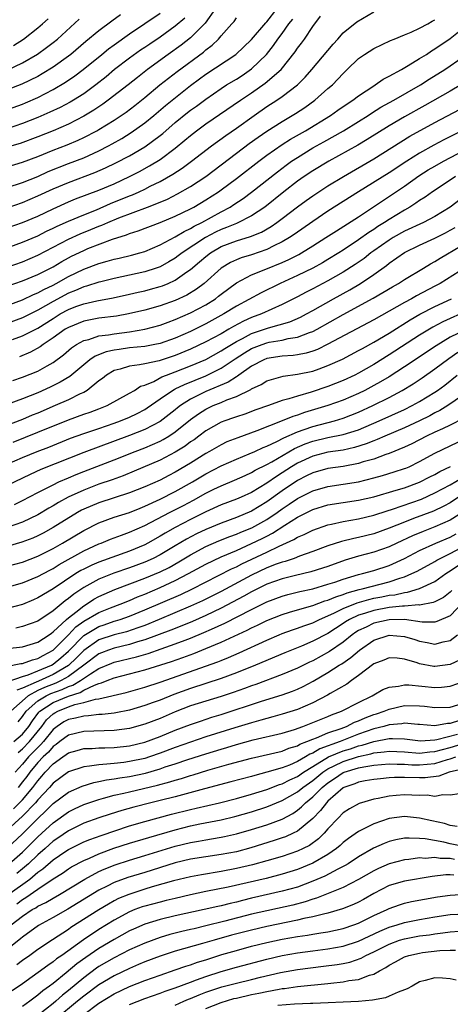
# Model space of a CAD drawing. Units: inches. Extents: x 2607000 to 2610000, y 1476000 to 1479000.
# Drawn here: x 2607325 to 2607381, y 1476821 to 1476950 of the extents above; entities that cross this region are included whole.
import ezdxf

# ---------------------------------------------------------------- set-up
doc = ezdxf.new("R2010")
doc.units = ezdxf.units.IN
doc.header["$MEASUREMENT"] = 0
doc.layers.add('LD26071476_2ft', color=237, linetype='Continuous')

msp = doc.modelspace()

# ---------------------------------------------------------------- linework, layer by layer
at = {"layer": 'LD26071476_2ft'}
for points, elevation in [([(2607323, 1476927.56), (2607325, 1476928.22), (2607327, 1476929.01), (2607328.36, 1476929.64), (2607331, 1476930.69), (2607333, 1476931.46), (2607335, 1476932.36), (2607336.26, 1476933), (2607336.74, 1476933.26), (2607338.01, 1476933.99), (2607339.24, 1476934.76), (2607341, 1476936.02), (2607342.21, 1476937), (2607343.72, 1476938.28), (2607347, 1476940.9), (2607348.19, 1476941.81), (2607349, 1476942.4), (2607352.94, 1476945), (2607355, 1476946.94), (2607356.86, 1476949.14), (2607357, 1476949.27), (2607358.35, 1476951)], 10746), ([(2607350.28, 1476951), (2607348.9, 1476949.1), (2607347, 1476947.16), (2607345.79, 1476946.21), (2607344.07, 1476945), (2607341.34, 1476943), (2607340.03, 1476941.97), (2607338.83, 1476941), (2607336.23, 1476939), (2607335.52, 1476938.48), (2607334.32, 1476937.68), (2607333, 1476936.89), (2607331, 1476935.85), (2607329.01, 1476934.99), (2607327, 1476934.19), (2607324.67, 1476933.33), (2607323, 1476932.83)], 10742), ([(2607323, 1476919.68), (2607325, 1476920.39), (2607327, 1476921.25), (2607328.15, 1476921.85), (2607329, 1476922.23), (2607329.51, 1476922.49), (2607331, 1476923.15), (2607333, 1476924), (2607334.66, 1476924.66), (2607336.53, 1476925.47), (2607339, 1476926.48), (2607339.38, 1476926.62), (2607340.25, 1476927), (2607341, 1476927.35), (2607341.72, 1476927.72), (2607343, 1476928.35), (2607344.69, 1476929.31), (2607345.9, 1476930.1), (2607347.13, 1476931), (2607349.74, 1476933), (2607351.62, 1476934.38), (2607353, 1476935.34), (2607355.31, 1476937), (2607357, 1476938.16), (2607358.32, 1476939), (2607359, 1476939.46), (2607361, 1476940.99), (2607362.01, 1476941.99), (2607362.9, 1476943), (2607365.66, 1476946.34), (2607366.28, 1476947), (2607367, 1476947.81), (2607368.76, 1476949.24), (2607371, 1476950.58)], 10752), ([(2607322.43, 1476937.57), (2607325, 1476938.49), (2607325.36, 1476938.64), (2607327, 1476939.35), (2607329, 1476940.39), (2607330.64, 1476941.36), (2607331.84, 1476942.17), (2607332.93, 1476943), (2607335.37, 1476945), (2607336.27, 1476945.73), (2607337, 1476946.26), (2607339, 1476947.68), (2607343, 1476950.4)], 10738), ([(2607337.83, 1476950.17), (2607336.67, 1476949.33), (2607335, 1476948.09), (2607333.3, 1476946.7), (2607331.3, 1476945), (2607331, 1476944.77), (2607329, 1476943.34), (2607327.57, 1476942.43), (2607327, 1476942.11), (2607324.92, 1476941.08), (2607323, 1476940.35)], 10736), ([(2607323, 1476922.28), (2607325, 1476922.99), (2607327, 1476923.83), (2607329, 1476924.78), (2607331, 1476925.68), (2607331.93, 1476926.07), (2607335, 1476927.21), (2607337, 1476928.06), (2607339.02, 1476929), (2607340.33, 1476929.67), (2607341.62, 1476930.38), (2607343, 1476931.25), (2607345, 1476932.72), (2607346.26, 1476933.74), (2607347, 1476934.39), (2607347.79, 1476935), (2607349, 1476935.89), (2607353.55, 1476939), (2607355, 1476939.96), (2607356.79, 1476941.21), (2607358.85, 1476943), (2607360.69, 1476945.31), (2607361, 1476945.79), (2607361.53, 1476946.47), (2607361.91, 1476947), (2607363, 1476948.63), (2607364.02, 1476949.98)], 10750), ([(2607323, 1476930.25), (2607325, 1476930.86), (2607327, 1476931.62), (2607329, 1476932.43), (2607330.85, 1476933.15), (2607332.26, 1476933.74), (2607333, 1476934.1), (2607334.72, 1476935), (2607335, 1476935.16), (2607337, 1476936.39), (2607338.56, 1476937.44), (2607339.7, 1476938.3), (2607341, 1476939.35), (2607342.99, 1476941), (2607345.23, 1476942.77), (2607348.7, 1476945.3), (2607349, 1476945.57), (2607349.81, 1476946.19), (2607350.64, 1476947), (2607351, 1476947.43), (2607352.42, 1476949), (2607352.69, 1476949.31), (2607353, 1476949.76)], 10744), ([(2607346.27, 1476949.73), (2607345, 1476948.68), (2607343, 1476947.26), (2607341.65, 1476946.35), (2607341, 1476945.9), (2607340.46, 1476945.54), (2607339, 1476944.49), (2607337.04, 1476943), (2607335.93, 1476942.07), (2607334.59, 1476941), (2607333, 1476939.84), (2607331.67, 1476939), (2607331.25, 1476938.75), (2607329.94, 1476938.06), (2607328.59, 1476937.41), (2607327, 1476936.73), (2607325, 1476935.94), (2607323, 1476935.26)], 10740), ([(2607323, 1476924.92), (2607325, 1476925.61), (2607327, 1476926.45), (2607329, 1476927.38), (2607331, 1476928.23), (2607334.48, 1476929.52), (2607335.87, 1476930.13), (2607337.22, 1476930.78), (2607339, 1476931.72), (2607341, 1476932.9), (2607343, 1476934.37), (2607343.36, 1476934.64), (2607345, 1476936.06), (2607346.62, 1476937.38), (2607347, 1476937.67), (2607347.77, 1476938.23), (2607349, 1476939.15), (2607351, 1476940.54), (2607351.72, 1476941), (2607353, 1476941.76), (2607353.75, 1476942.25), (2607355, 1476943.09), (2607356.96, 1476945), (2607357.86, 1476946.14), (2607358.44, 1476947), (2607359, 1476947.75), (2607359.89, 1476949), (2607360.38, 1476949.62)], 10748), ([(2607323, 1476917.14), (2607325, 1476917.83), (2607327, 1476918.69), (2607329, 1476919.76), (2607331, 1476920.8), (2607332.52, 1476921.48), (2607333.95, 1476922.05), (2607335, 1476922.51), (2607335.36, 1476922.64), (2607336.15, 1476923), (2607337.59, 1476923.59), (2607341.36, 1476925), (2607343, 1476925.65), (2607343.96, 1476926.04), (2607345.28, 1476926.72), (2607347, 1476927.71), (2607348.98, 1476929.02), (2607351, 1476930.53), (2607353, 1476932.05), (2607354.69, 1476933.31), (2607355.86, 1476934.14), (2607357, 1476934.92), (2607359, 1476936.2), (2607360.75, 1476937.25), (2607361.96, 1476938.04), (2607363.29, 1476939), (2607365, 1476940.51), (2607365.58, 1476941), (2607367, 1476942.5), (2607367.52, 1476943), (2607369, 1476944.47), (2607369.76, 1476945), (2607371, 1476945.78), (2607373.19, 1476946.81), (2607373.68, 1476947), (2607375, 1476947.55), (2607375.9, 1476947.9), (2607377, 1476948.42), (2607378.07, 1476949), (2607378.64, 1476949.36), (2607379, 1476949.54)], 10754), ([(2607323.05, 1476942.95), (2607325, 1476943.89), (2607326.96, 1476945.04), (2607328.12, 1476945.88), (2607329, 1476946.55), (2607329.56, 1476947), (2607332.4, 1476949.6)], 10734), ([(2607323.83, 1476946.17), (2607325.12, 1476947), (2607327, 1476948.47), (2607327.61, 1476949), (2607328.34, 1476949.66)], 10732), ([(2607323, 1476914.63), (2607325, 1476915.32), (2607327, 1476916.15), (2607329, 1476917.19), (2607330.12, 1476917.88), (2607331, 1476918.37), (2607331.42, 1476918.58), (2607333, 1476919.33), (2607333.56, 1476919.56), (2607336.79, 1476920.79), (2607338.63, 1476921.37), (2607339, 1476921.53), (2607340.12, 1476921.88), (2607343, 1476922.98), (2607345, 1476923.8), (2607347, 1476924.78), (2607347.41, 1476925), (2607349, 1476925.95), (2607350.64, 1476927), (2607351, 1476927.25), (2607353, 1476928.74), (2607355.93, 1476931), (2607357, 1476931.78), (2607359, 1476933.18), (2607360.11, 1476933.89), (2607362.04, 1476935), (2607365.32, 1476937), (2607366.3, 1476937.7), (2607367.49, 1476938.51), (2607368.26, 1476939), (2607369, 1476939.57), (2607371, 1476940.89), (2607371.19, 1476941), (2607372.24, 1476941.76), (2607373, 1476942.12), (2607374.61, 1476943), (2607375.52, 1476943.52), (2607377, 1476944.44), (2607377.88, 1476945), (2607378.55, 1476945.45), (2607379, 1476945.7), (2607381, 1476947.08), (2607383.42, 1476949)], 10756), ([(2607323, 1476912.13), (2607325, 1476912.87), (2607326.45, 1476913.55), (2607327, 1476913.76), (2607327.79, 1476914.21), (2607329, 1476914.79), (2607329.39, 1476915), (2607331, 1476915.93), (2607333, 1476916.89), (2607335, 1476917.63), (2607336.09, 1476917.91), (2607337, 1476918.19), (2607337.67, 1476918.33), (2607339.28, 1476918.71), (2607340.35, 1476919), (2607341, 1476919.2), (2607343, 1476920.06), (2607345, 1476921.11), (2607346.18, 1476921.82), (2607347, 1476922.2), (2607347.49, 1476922.51), (2607348.47, 1476923), (2607351, 1476924.39), (2607352.18, 1476925), (2607352.68, 1476925.32), (2607353.88, 1476926.12), (2607355, 1476926.94), (2607358.37, 1476929.63), (2607359.52, 1476930.48), (2607360.24, 1476931), (2607361, 1476931.51), (2607363, 1476932.74), (2607364.46, 1476933.54), (2607367.02, 1476935), (2607369, 1476936.22), (2607370.25, 1476937), (2607370.7, 1476937.3), (2607371.93, 1476938.07), (2607373.62, 1476939), (2607377.1, 1476941), (2607378.26, 1476941.74), (2607380.3, 1476943), (2607381, 1476943.48), (2607383, 1476944.91)], 10758), ([(2607382.39, 1476941), (2607381, 1476940.19), (2607377.7, 1476938.3), (2607375, 1476936.8), (2607373, 1476935.64), (2607370.15, 1476933.85), (2607368.89, 1476933.11), (2607365.09, 1476931), (2607363, 1476929.75), (2607361.87, 1476929), (2607361, 1476928.4), (2607359.21, 1476927), (2607356.72, 1476925), (2607355, 1476923.86), (2607353.1, 1476922.9), (2607353, 1476922.87), (2607351.69, 1476922.31), (2607351, 1476922.07), (2607350.28, 1476921.72), (2607348.97, 1476921.03), (2607345.9, 1476919), (2607345.39, 1476918.61), (2607345, 1476918.33), (2607344.17, 1476917.83), (2607343, 1476917.19), (2607342.51, 1476917), (2607341, 1476916.5), (2607337, 1476915.65), (2607335.23, 1476915.23), (2607335, 1476915.17), (2607333.35, 1476914.65), (2607333, 1476914.57), (2607331.92, 1476914.08), (2607331, 1476913.72), (2607329, 1476912.63), (2607327, 1476911.49), (2607325, 1476910.49), (2607323, 1476909.74)], 10760), ([(2607323.66, 1476907.66), (2607325, 1476908.12), (2607327, 1476909.16), (2607329, 1476910.42), (2607329.94, 1476911), (2607331, 1476911.58), (2607331.96, 1476911.96), (2607333, 1476912.35), (2607334.74, 1476912.74), (2607336.88, 1476913.12), (2607339, 1476913.58), (2607340.15, 1476913.85), (2607341, 1476914.04), (2607341.77, 1476914.23), (2607343, 1476914.58), (2607343.31, 1476914.69), (2607344.05, 1476915), (2607345, 1476915.44), (2607346.51, 1476916.51), (2607347, 1476916.84), (2607348.19, 1476917.81), (2607349, 1476918.53), (2607349.59, 1476919), (2607351, 1476919.82), (2607353, 1476920.59), (2607354.86, 1476921.14), (2607356.27, 1476921.73), (2607357.54, 1476922.46), (2607358.32, 1476923), (2607359, 1476923.5), (2607361, 1476925.04), (2607362.13, 1476925.87), (2607363, 1476926.49), (2607363.79, 1476927), (2607365, 1476927.76), (2607367.04, 1476929), (2607371, 1476931.31), (2607375.73, 1476934.27), (2607379, 1476936.08), (2607382.21, 1476937.79)], 10762), ([(2607382.52, 1476935), (2607380.18, 1476933.82), (2607378.88, 1476933.12), (2607377, 1476932.07), (2607375.31, 1476931), (2607373, 1476929.48), (2607369.01, 1476927), (2607365, 1476924.46), (2607363, 1476923.11), (2607360.58, 1476921.42), (2607359.95, 1476921), (2607359, 1476920.44), (2607357.91, 1476919.91), (2607357, 1476919.44), (2607355, 1476918.75), (2607353.64, 1476918.36), (2607353, 1476918.11), (2607352.24, 1476917.76), (2607351, 1476917.01), (2607348.8, 1476915), (2607347.77, 1476914.23), (2607346.53, 1476913.47), (2607345, 1476912.75), (2607343, 1476912.07), (2607341, 1476911.52), (2607338.87, 1476911), (2607337.28, 1476910.72), (2607335, 1476910.44), (2607333, 1476910.06), (2607331, 1476909.25), (2607330.59, 1476909), (2607329, 1476907.86), (2607327.71, 1476907), (2607327.31, 1476906.69), (2607326.02, 1476905.98), (2607324.59, 1476905.41)], 10764), ([(2607323.73, 1476902.27), (2607325, 1476902.72), (2607327, 1476903.52), (2607328.23, 1476904.23), (2607329, 1476904.65), (2607330.34, 1476905.66), (2607331.42, 1476906.58), (2607332.06, 1476907), (2607333, 1476907.52), (2607333.67, 1476907.67), (2607335, 1476908.12), (2607336.27, 1476908.27), (2607337, 1476908.42), (2607339, 1476908.68), (2607341, 1476909.02), (2607343, 1476909.55), (2607344.06, 1476909.94), (2607345, 1476910.26), (2607347, 1476911.13), (2607349, 1476912.21), (2607350.25, 1476913), (2607350.68, 1476913.32), (2607351, 1476913.59), (2607353, 1476915.07), (2607355, 1476916.11), (2607356.85, 1476916.85), (2607359, 1476917.74), (2607359.87, 1476918.13), (2607361.19, 1476918.81), (2607361.52, 1476919), (2607363, 1476919.91), (2607364.72, 1476921), (2607366.1, 1476921.9), (2607369, 1476923.74), (2607375, 1476927.73), (2607376.91, 1476929.09), (2607378.14, 1476929.86), (2607379, 1476930.36), (2607380.14, 1476931), (2607384.63, 1476933.37)], 10766), ([(2607381.7, 1476929), (2607381, 1476928.51), (2607378.7, 1476927), (2607377.72, 1476926.28), (2607377, 1476925.84), (2607376.51, 1476925.49), (2607375.72, 1476925), (2607375, 1476924.61), (2607373, 1476923.39), (2607372.42, 1476923), (2607371.54, 1476922.46), (2607371, 1476922.07), (2607370.34, 1476921.66), (2607369, 1476920.69), (2607367, 1476919.37), (2607366.43, 1476919), (2607365, 1476918.14), (2607364.28, 1476917.72), (2607363, 1476917), (2607361, 1476916.03), (2607358.74, 1476915), (2607356.23, 1476913.77), (2607353, 1476912.03), (2607351.37, 1476911), (2607349, 1476909.7), (2607347, 1476908.72), (2607345, 1476907.83), (2607343, 1476907.14), (2607342.31, 1476907), (2607341, 1476906.76), (2607339, 1476906.55), (2607337.63, 1476906.37), (2607337, 1476906.27), (2607335.96, 1476906.04), (2607334.52, 1476905.48), (2607333.82, 1476905), (2607333, 1476904.35), (2607331.18, 1476902.82), (2607329.94, 1476902.06), (2607328.6, 1476901.4), (2607327, 1476900.67), (2607325, 1476899.87), (2607323, 1476899.14)], 10768), ([(2607383.61, 1476927), (2607380.99, 1476925), (2607379, 1476923.78), (2607377.49, 1476923), (2607375, 1476921.86), (2607373.52, 1476921), (2607373, 1476920.68), (2607371, 1476919.26), (2607370.63, 1476919), (2607369.72, 1476918.28), (2607368.54, 1476917.46), (2607367, 1476916.48), (2607365, 1476915.36), (2607363, 1476914.3), (2607362.13, 1476913.87), (2607361, 1476913.25), (2607359, 1476912.24), (2607357.63, 1476911.63), (2607356.28, 1476911), (2607355, 1476910.53), (2607353.94, 1476910.06), (2607352.63, 1476909.37), (2607352.03, 1476909), (2607351, 1476908.42), (2607349, 1476907.34), (2607347, 1476906.39), (2607345, 1476905.55), (2607342.87, 1476904.87), (2607341, 1476904.49), (2607340.33, 1476904.33), (2607339, 1476904.17), (2607337.78, 1476903.78), (2607337, 1476903.59), (2607335.98, 1476903), (2607335.45, 1476902.55), (2607335, 1476902.23), (2607333.46, 1476901), (2607333, 1476900.74), (2607332.54, 1476900.54), (2607331, 1476899.78), (2607329.25, 1476899), (2607327, 1476898.02), (2607326.27, 1476897.73), (2607325, 1476897.19), (2607322.09, 1476896.09)], 10770), ([(2607323.78, 1476894.22), (2607327, 1476895.51), (2607331, 1476897.15), (2607333, 1476897.87), (2607333.85, 1476898.15), (2607335, 1476898.58), (2607336.07, 1476899), (2607339, 1476900.63), (2607339.64, 1476901), (2607340.46, 1476901.54), (2607341, 1476901.69), (2607342.18, 1476902.18), (2607343.25, 1476902.75), (2607343.87, 1476903), (2607345, 1476903.41), (2607347, 1476904.2), (2607349, 1476905.06), (2607351, 1476906.16), (2607351.5, 1476906.5), (2607353, 1476907.41), (2607353.81, 1476907.81), (2607355, 1476908.44), (2607357.19, 1476909.19), (2607360.02, 1476909.98), (2607361.41, 1476910.59), (2607362.19, 1476911), (2607363, 1476911.45), (2607365.7, 1476913), (2607367.84, 1476914.16), (2607369.25, 1476915), (2607371, 1476916.17), (2607372.65, 1476917.35), (2607373, 1476917.64), (2607375, 1476919.04), (2607377, 1476920.03), (2607379, 1476920.94), (2607380.38, 1476921.62), (2607381, 1476921.96), (2607381.66, 1476922.34)], 10772), ([(2607323, 1476891.32), (2607325, 1476892.22), (2607326.89, 1476893), (2607328.43, 1476893.57), (2607331.28, 1476894.72), (2607333, 1476895.34), (2607335, 1476896.01), (2607337, 1476896.7), (2607337.81, 1476897), (2607339, 1476897.5), (2607340.02, 1476897.98), (2607341, 1476898.5), (2607341.31, 1476898.69), (2607343, 1476899.88), (2607344.65, 1476901), (2607344.87, 1476901.13), (2607345, 1476901.18), (2607346.22, 1476901.78), (2607349, 1476902.92), (2607351, 1476903.9), (2607352.86, 1476905.14), (2607354.08, 1476905.92), (2607355, 1476906.47), (2607356.36, 1476907), (2607357, 1476907.22), (2607357.29, 1476907.29), (2607359, 1476907.58), (2607359.78, 1476907.78), (2607361, 1476907.96), (2607362.56, 1476908.56), (2607363, 1476908.69), (2607363.59, 1476909), (2607367, 1476910.94), (2607370.93, 1476913.07), (2607372.19, 1476913.81), (2607373.44, 1476914.56), (2607374.23, 1476915), (2607375, 1476915.51), (2607377.52, 1476917), (2607378.43, 1476917.57), (2607379, 1476917.87), (2607379.69, 1476918.31), (2607385, 1476921.44)], 10774), ([(2607383, 1476917.07), (2607379.69, 1476915), (2607379, 1476914.63), (2607376.61, 1476913.39), (2607375.92, 1476913), (2607375, 1476912.51), (2607371, 1476910.23), (2607365, 1476907.04), (2607363.63, 1476906.37), (2607363, 1476906.14), (2607362.13, 1476905.87), (2607361, 1476905.67), (2607360.42, 1476905.58), (2607359, 1476905.47), (2607357, 1476905.16), (2607356.61, 1476905), (2607355, 1476904.17), (2607353.31, 1476903), (2607353.14, 1476902.86), (2607353, 1476902.79), (2607351.93, 1476902.07), (2607349, 1476900.84), (2607347, 1476899.84), (2607345.67, 1476899), (2607345.29, 1476898.71), (2607345, 1476898.47), (2607343, 1476896.92), (2607341, 1476895.87), (2607339, 1476895.07), (2607333, 1476892.85), (2607327.38, 1476890.62), (2607326, 1476890), (2607323, 1476888.55)], 10776), ([(2607323.93, 1476886.07), (2607325, 1476886.58), (2607327, 1476887.63), (2607328.24, 1476888.24), (2607329, 1476888.64), (2607329.74, 1476889), (2607331, 1476889.56), (2607332.01, 1476889.99), (2607333, 1476890.38), (2607337, 1476891.89), (2607339.74, 1476893), (2607341, 1476893.49), (2607343, 1476894.35), (2607343.43, 1476894.57), (2607344.14, 1476895), (2607345, 1476895.57), (2607347, 1476897.18), (2607348.06, 1476897.94), (2607349, 1476898.53), (2607349.97, 1476899), (2607351, 1476899.43), (2607351.76, 1476899.76), (2607353, 1476900.21), (2607354.88, 1476901.12), (2607355, 1476901.21), (2607356.23, 1476901.77), (2607357, 1476902.25), (2607359.13, 1476902.87), (2607361, 1476903.11), (2607363, 1476903.53), (2607363.84, 1476903.84), (2607365, 1476904.24), (2607366.9, 1476905.1), (2607369, 1476906.2), (2607369.51, 1476906.49), (2607371, 1476907.3), (2607373, 1476908.51), (2607375.76, 1476910.24), (2607377.04, 1476910.96), (2607379, 1476911.96), (2607381.19, 1476913)], 10778), ([(2607382.34, 1476911), (2607381, 1476910.41), (2607380.04, 1476909.96), (2607378.73, 1476909.27), (2607377, 1476908.23), (2607373, 1476905.63), (2607371, 1476904.38), (2607369, 1476903.25), (2607368.5, 1476903), (2607367, 1476902.31), (2607365, 1476901.52), (2607362.78, 1476900.78), (2607361, 1476900.26), (2607359.88, 1476899.88), (2607359, 1476899.65), (2607357.21, 1476899), (2607355.57, 1476898.43), (2607354.11, 1476897.89), (2607353, 1476897.54), (2607352.61, 1476897.39), (2607351.47, 1476897), (2607351, 1476896.82), (2607349, 1476895.7), (2607348.08, 1476895), (2607347.46, 1476894.54), (2607347, 1476894.24), (2607346.3, 1476893.7), (2607345, 1476892.89), (2607343, 1476891.86), (2607339.6, 1476890.4), (2607338.19, 1476889.81), (2607336.72, 1476889.28), (2607335, 1476888.7), (2607333, 1476887.95), (2607330.97, 1476887), (2607329.7, 1476886.3), (2607329, 1476885.86), (2607328.44, 1476885.56), (2607327, 1476884.72), (2607325, 1476883.76), (2607323, 1476883.03)], 10780), ([(2607383, 1476908.92), (2607381, 1476907.95), (2607379.15, 1476906.85), (2607375, 1476904.07), (2607373, 1476902.79), (2607371.89, 1476902.11), (2607371, 1476901.62), (2607369.84, 1476901), (2607369, 1476900.58), (2607367, 1476899.72), (2607365, 1476899.01), (2607361.91, 1476898.09), (2607361, 1476897.76), (2607360.41, 1476897.59), (2607358.99, 1476896.99), (2607355.68, 1476895.68), (2607353.2, 1476894.8), (2607351.76, 1476894.24), (2607351, 1476893.88), (2607349.47, 1476893), (2607349, 1476892.75), (2607347, 1476891.47), (2607345, 1476890.27), (2607344.15, 1476889.85), (2607343, 1476889.24), (2607341, 1476888.35), (2607339, 1476887.56), (2607335, 1476886.28), (2607333, 1476885.44), (2607332.71, 1476885.29), (2607332.21, 1476885), (2607329, 1476883.03), (2607327.69, 1476882.31), (2607327, 1476881.96), (2607326.34, 1476881.66), (2607324.9, 1476881.1), (2607323, 1476880.56)], 10782), ([(2607323, 1476877.98), (2607325, 1476878.51), (2607327, 1476879.27), (2607329, 1476880.3), (2607330.22, 1476881), (2607333, 1476882.67), (2607335, 1476883.67), (2607337, 1476884.38), (2607339, 1476885.02), (2607340.41, 1476885.59), (2607341, 1476885.82), (2607343, 1476886.74), (2607345, 1476887.75), (2607347.24, 1476889), (2607349, 1476890.07), (2607351, 1476891.13), (2607353, 1476892.01), (2607354.67, 1476892.67), (2607355.42, 1476893), (2607356.5, 1476893.5), (2607357, 1476893.69), (2607358.3, 1476894.3), (2607359.21, 1476894.79), (2607361, 1476895.59), (2607361.87, 1476895.87), (2607363, 1476896.28), (2607365.84, 1476897), (2607367, 1476897.35), (2607369, 1476898.13), (2607370.88, 1476899), (2607373, 1476900.08), (2607374.73, 1476901), (2607376.14, 1476901.86), (2607377.34, 1476902.66), (2607379, 1476903.83), (2607380.81, 1476905.19), (2607382.01, 1476905.99)], 10784), ([(2607323, 1476875.22), (2607325, 1476875.79), (2607327, 1476876.61), (2607328.55, 1476877.45), (2607329, 1476877.67), (2607329.81, 1476878.19), (2607333, 1476879.99), (2607335, 1476880.9), (2607335.29, 1476881), (2607336.5, 1476881.5), (2607337.95, 1476882.05), (2607339, 1476882.41), (2607341, 1476883.31), (2607344.22, 1476885), (2607346.06, 1476885.94), (2607347.38, 1476886.62), (2607349, 1476887.52), (2607350.04, 1476888.04), (2607351, 1476888.51), (2607352.76, 1476889.24), (2607354.13, 1476889.87), (2607355, 1476890.25), (2607355.47, 1476890.53), (2607357, 1476891.29), (2607357.65, 1476891.65), (2607360.62, 1476893.38), (2607362.01, 1476893.99), (2607363, 1476894.34), (2607365, 1476894.81), (2607367, 1476895.21), (2607369, 1476895.85), (2607371.69, 1476897), (2607375, 1476898.5), (2607376.03, 1476899), (2607377, 1476899.54), (2607379, 1476900.78), (2607379.33, 1476901), (2607380.3, 1476901.7), (2607381.91, 1476903)], 10786), ([(2607383.57, 1476901), (2607380.71, 1476899), (2607379.65, 1476898.35), (2607379, 1476898.04), (2607378.33, 1476897.67), (2607376.98, 1476897.02), (2607375, 1476896.09), (2607372.43, 1476895), (2607371.45, 1476894.55), (2607371, 1476894.4), (2607370.02, 1476893.98), (2607368.49, 1476893.51), (2607367, 1476893.18), (2607365, 1476892.89), (2607363, 1476892.39), (2607361, 1476891.45), (2607360.24, 1476891), (2607359, 1476890.19), (2607358.26, 1476889.74), (2607357, 1476888.86), (2607355, 1476887.64), (2607353.61, 1476887), (2607353, 1476886.74), (2607351, 1476885.99), (2607349, 1476885.1), (2607347, 1476884.1), (2607345, 1476883.05), (2607343.69, 1476882.31), (2607343, 1476881.89), (2607341.4, 1476881), (2607341, 1476880.79), (2607339, 1476879.95), (2607335, 1476878.52), (2607334.09, 1476878.09), (2607333, 1476877.6), (2607332.61, 1476877.39), (2607331.98, 1476877), (2607329, 1476875.03), (2607327, 1476873.81), (2607326.44, 1476873.56), (2607325, 1476872.96), (2607323, 1476872.42)], 10788), ([(2607382.69, 1476897.31), (2607381, 1476896.44), (2607379.98, 1476895.98), (2607379, 1476895.51), (2607377.9, 1476895), (2607375.99, 1476894.01), (2607375, 1476893.54), (2607373, 1476892.72), (2607372.59, 1476892.59), (2607371, 1476892.01), (2607369.62, 1476891.62), (2607369, 1476891.42), (2607367, 1476891.04), (2607365, 1476890.76), (2607363, 1476890.21), (2607362.2, 1476889.8), (2607361, 1476889.2), (2607359, 1476887.85), (2607357, 1476886.4), (2607355, 1476885.19), (2607353, 1476884.35), (2607351, 1476883.63), (2607349, 1476882.79), (2607347.79, 1476882.21), (2607346.48, 1476881.52), (2607345, 1476880.63), (2607343, 1476879.45), (2607342.11, 1476879), (2607341, 1476878.5), (2607339, 1476877.76), (2607336.94, 1476877.06), (2607335, 1476876.29), (2607333, 1476875.19), (2607331.69, 1476874.31), (2607331, 1476873.73), (2607330.57, 1476873.43), (2607329, 1476872.11), (2607327, 1476870.78), (2607325, 1476870.06), (2607324.12, 1476869.88)], 10790), ([(2607323, 1476867.21), (2607325, 1476867.42), (2607327, 1476868.03), (2607328.48, 1476869), (2607328.78, 1476869.22), (2607329, 1476869.36), (2607330.75, 1476871), (2607331, 1476871.22), (2607331.96, 1476871.96), (2607333, 1476872.8), (2607333.36, 1476873), (2607334.35, 1476873.65), (2607335, 1476874), (2607335.68, 1476874.32), (2607337.08, 1476874.92), (2607341, 1476876.39), (2607343, 1476877.23), (2607344.18, 1476877.82), (2607345.46, 1476878.54), (2607347, 1476879.47), (2607349, 1476880.55), (2607350.71, 1476881.29), (2607352.14, 1476881.86), (2607353, 1476882.16), (2607353.58, 1476882.42), (2607355.01, 1476882.99), (2607357, 1476884.1), (2607358.34, 1476885), (2607359, 1476885.48), (2607359.92, 1476886.08), (2607361, 1476886.83), (2607363, 1476887.85), (2607365, 1476888.42), (2607367, 1476888.71), (2607369, 1476889.03), (2607371, 1476889.53), (2607372.15, 1476889.85), (2607373.68, 1476890.32), (2607375, 1476890.75), (2607375.18, 1476890.82), (2607375.61, 1476891), (2607377, 1476891.67), (2607379, 1476892.76), (2607383, 1476894.68)], 10792), ([(2607322.85, 1476864.85), (2607324.78, 1476865.22), (2607325, 1476865.24), (2607326.29, 1476865.71), (2607327, 1476865.88), (2607327.71, 1476866.29), (2607329, 1476866.98), (2607331, 1476868.99), (2607331.98, 1476870.02), (2607333, 1476870.76), (2607335, 1476871.92), (2607336.53, 1476872.53), (2607337.78, 1476873), (2607339, 1476873.5), (2607340.05, 1476873.95), (2607341, 1476874.32), (2607343, 1476875.17), (2607345, 1476876.09), (2607346.75, 1476877), (2607349, 1476878.25), (2607351, 1476879.2), (2607353, 1476880.05), (2607355, 1476880.93), (2607356.4, 1476881.6), (2607357, 1476881.92), (2607357.72, 1476882.28), (2607359.36, 1476883.36), (2607361, 1476884.39), (2607363, 1476885.39), (2607365, 1476886), (2607367, 1476886.32), (2607369, 1476886.61), (2607371, 1476887.06), (2607373.91, 1476887.91), (2607375, 1476888.25), (2607377, 1476888.96), (2607378.33, 1476889.67), (2607379, 1476890), (2607379.64, 1476890.36), (2607381.05, 1476891.05)], 10794), ([(2607323.12, 1476862.88), (2607325, 1476863.53), (2607325.75, 1476863.75), (2607327, 1476864.26), (2607328.77, 1476865), (2607329, 1476865.13), (2607330.02, 1476865.98), (2607331, 1476866.86), (2607333, 1476868.9), (2607335, 1476870.09), (2607335.69, 1476870.31), (2607337, 1476870.76), (2607337.19, 1476870.81), (2607337.77, 1476871), (2607339, 1476871.43), (2607341, 1476872.24), (2607345.72, 1476874.28), (2607347.24, 1476875), (2607352.37, 1476877.63), (2607353, 1476877.91), (2607353.71, 1476878.29), (2607357, 1476879.82), (2607358.6, 1476880.6), (2607360.53, 1476881.47), (2607361, 1476881.79), (2607361.87, 1476882.13), (2607363, 1476882.71), (2607365, 1476883.39), (2607365.48, 1476883.48), (2607367, 1476883.83), (2607367.98, 1476883.98), (2607369, 1476884.17), (2607371, 1476884.65), (2607372.76, 1476885.24), (2607373.44, 1476885.44), (2607377.23, 1476886.77), (2607379, 1476887.57), (2607381, 1476888.63), (2607382.5, 1476889.5)], 10796), ([(2607382.11, 1476887), (2607381, 1476886.28), (2607380.16, 1476885.84), (2607378.8, 1476885.2), (2607376.2, 1476884.2), (2607375, 1476883.76), (2607373, 1476882.96), (2607371, 1476882.23), (2607369, 1476881.74), (2607368.38, 1476881.62), (2607366.78, 1476881.22), (2607365, 1476880.62), (2607363, 1476879.88), (2607361.28, 1476879.28), (2607360.56, 1476879), (2607359.4, 1476878.6), (2607359, 1476878.5), (2607358.22, 1476878.22), (2607357, 1476877.74), (2607355, 1476876.8), (2607351, 1476874.65), (2607348.56, 1476873.44), (2607347, 1476872.74), (2607342.9, 1476871), (2607341, 1476870.23), (2607340.11, 1476869.89), (2607338.6, 1476869.4), (2607337, 1476869), (2607335, 1476868.34), (2607333, 1476866.94), (2607332.04, 1476865.96), (2607331, 1476864.97), (2607329, 1476863.78), (2607327.07, 1476862.93), (2607326.78, 1476862.78), (2607325, 1476861.99), (2607324.25, 1476861.75)], 10798), ([(2607383, 1476885.26), (2607381, 1476883.98), (2607379, 1476883.11), (2607377.47, 1476882.53), (2607376.05, 1476881.95), (2607374.02, 1476881), (2607373, 1476880.51), (2607371, 1476879.79), (2607369, 1476879.29), (2607367.23, 1476878.77), (2607365, 1476877.95), (2607364.3, 1476877.7), (2607362.77, 1476877.23), (2607360.75, 1476876.75), (2607359, 1476876.32), (2607357, 1476875.61), (2607355.75, 1476875), (2607355, 1476874.62), (2607353.97, 1476874.03), (2607351, 1476872.47), (2607349, 1476871.53), (2607347.25, 1476870.75), (2607345.84, 1476870.16), (2607344.41, 1476869.59), (2607341, 1476868.32), (2607340.05, 1476868.05), (2607339, 1476867.72), (2607337, 1476867.26), (2607336.26, 1476867), (2607335.34, 1476866.65), (2607335, 1476866.51), (2607333.02, 1476865), (2607331, 1476863.53), (2607330.06, 1476863), (2607329.35, 1476862.65), (2607327.89, 1476862.11), (2607327, 1476861.7), (2607325.73, 1476861), (2607323.46, 1476859)], 10800), ([(2607324.4, 1476857.6), (2607325, 1476858.3), (2607325.48, 1476859), (2607327, 1476860.36), (2607328.08, 1476861), (2607328.71, 1476861.29), (2607330.19, 1476861.81), (2607331, 1476862.21), (2607331.6, 1476862.4), (2607332.57, 1476863), (2607333.88, 1476863.88), (2607335, 1476864.57), (2607336.71, 1476865.29), (2607337, 1476865.4), (2607339.91, 1476866.09), (2607341.45, 1476866.55), (2607343.15, 1476867.15), (2607345, 1476867.79), (2607346.29, 1476868.29), (2607347, 1476868.55), (2607348.73, 1476869.28), (2607349.75, 1476869.75), (2607351.48, 1476870.52), (2607355, 1476872.32), (2607357, 1476873.32), (2607359, 1476874.07), (2607359.73, 1476874.27), (2607361.33, 1476874.67), (2607363.02, 1476875.02), (2607365, 1476875.6), (2607365.9, 1476875.9), (2607367, 1476876.29), (2607369, 1476876.88), (2607369.5, 1476877), (2607371, 1476877.41), (2607373, 1476878.06), (2607375.01, 1476878.99), (2607377, 1476880.02), (2607379.13, 1476881), (2607381, 1476881.79), (2607381.79, 1476882.21)], 10802), ([(2607323.87, 1476855), (2607325, 1476856), (2607325.8, 1476857), (2607326.28, 1476857.72), (2607327.12, 1476858.88), (2607327.25, 1476859), (2607329, 1476860.13), (2607331, 1476860.96), (2607332.56, 1476861.44), (2607333, 1476861.72), (2607334.4, 1476862.4), (2607335, 1476862.6), (2607335.32, 1476862.68), (2607336.09, 1476863), (2607337, 1476863.35), (2607341, 1476864.39), (2607344.5, 1476865.5), (2607345.99, 1476866.01), (2607347.45, 1476866.55), (2607349, 1476867.18), (2607351, 1476868.03), (2607354.41, 1476869.59), (2607355, 1476869.91), (2607355.75, 1476870.25), (2607357, 1476870.87), (2607359, 1476871.67), (2607359.94, 1476871.94), (2607361, 1476872.27), (2607363, 1476872.83), (2607364.58, 1476873.42), (2607365, 1476873.53), (2607366.02, 1476873.98), (2607367, 1476874.28), (2607367.51, 1476874.49), (2607369.08, 1476874.92), (2607369.47, 1476875), (2607373, 1476875.92), (2607374.41, 1476876.41), (2607375, 1476876.58), (2607375.99, 1476877), (2607376.67, 1476877.33), (2607379, 1476878.59), (2607379.25, 1476878.75), (2607379.69, 1476879), (2607381, 1476879.65), (2607382.39, 1476880.39)], 10804), ([(2607324.41, 1476853.59), (2607325, 1476854.05), (2607325.92, 1476855), (2607327.5, 1476857), (2607328.15, 1476857.85), (2607329, 1476858.66), (2607329.21, 1476858.79), (2607329.6, 1476859), (2607331, 1476859.56), (2607331.85, 1476859.85), (2607333, 1476860.11), (2607334.56, 1476860.56), (2607335, 1476860.61), (2607338.55, 1476861.45), (2607341, 1476862.14), (2607343, 1476862.77), (2607350.56, 1476865.44), (2607351, 1476865.63), (2607351.98, 1476866.02), (2607353.37, 1476866.63), (2607357, 1476868.31), (2607358.62, 1476869), (2607359, 1476869.16), (2607360.36, 1476869.64), (2607361, 1476869.86), (2607361.83, 1476870.17), (2607363, 1476870.56), (2607363.9, 1476871), (2607365, 1476871.46), (2607365.87, 1476871.87), (2607367, 1476872.45), (2607368.81, 1476873.19), (2607370.37, 1476873.63), (2607371, 1476873.77), (2607372.04, 1476873.96), (2607373, 1476874.16), (2607373.76, 1476874.24), (2607375, 1476874.54), (2607375.43, 1476874.57), (2607377, 1476875.06), (2607379, 1476875.97), (2607380.44, 1476877), (2607380.78, 1476877.22), (2607381, 1476877.35), (2607382.1, 1476878.1)], 10806), ([(2607381.21, 1476874.79), (2607381, 1476874.57), (2607380.11, 1476873.89), (2607379, 1476873.31), (2607378.78, 1476873.22), (2607377, 1476872.88), (2607376.9, 1476872.9), (2607375, 1476872.75), (2607374.75, 1476872.75), (2607373, 1476872.56), (2607371, 1476872.19), (2607369.78, 1476871.78), (2607369, 1476871.56), (2607367.82, 1476871), (2607367.31, 1476870.69), (2607367, 1476870.47), (2607365, 1476869.18), (2607363, 1476868.14), (2607361.51, 1476867.51), (2607359.36, 1476866.64), (2607355.51, 1476865), (2607353, 1476863.99), (2607351, 1476863.25), (2607347, 1476861.98), (2607344.83, 1476861.17), (2607343, 1476860.44), (2607342.11, 1476860.11), (2607341, 1476859.72), (2607339, 1476859.12), (2607337.22, 1476858.78), (2607337, 1476858.75), (2607335.44, 1476858.56), (2607335, 1476858.54), (2607333.64, 1476858.36), (2607333, 1476858.35), (2607331.93, 1476858.07), (2607331, 1476857.89), (2607330.42, 1476857.58), (2607329.52, 1476857), (2607329, 1476856.61), (2607327.72, 1476855), (2607327.39, 1476854.61), (2607327, 1476854.25), (2607325.78, 1476853), (2607325, 1476852.07), (2607324.03, 1476851)], 10808), ([(2607382.72, 1476873.28), (2607381, 1476871.49), (2607379.27, 1476870.73), (2607379, 1476870.66), (2607377.34, 1476870.66), (2607375, 1476870.98), (2607373, 1476870.96), (2607371, 1476870.5), (2607370.01, 1476870.01), (2607369, 1476869.54), (2607368.66, 1476869.34), (2607368.18, 1476869), (2607367, 1476868.04), (2607365.19, 1476866.8), (2607363, 1476865.6), (2607362.59, 1476865.41), (2607361, 1476864.62), (2607359, 1476863.78), (2607355.53, 1476862.47), (2607355, 1476862.3), (2607354.05, 1476861.95), (2607352.57, 1476861.43), (2607351, 1476860.91), (2607349, 1476860.32), (2607347, 1476859.67), (2607345, 1476858.9), (2607343, 1476858.05), (2607341, 1476857.27), (2607339, 1476856.7), (2607337, 1476856.44), (2607333, 1476856.33), (2607331, 1476855.85), (2607329.87, 1476855), (2607329.39, 1476854.61), (2607329, 1476854.35), (2607328.38, 1476853.62), (2607327.71, 1476853), (2607327, 1476852.25), (2607325.95, 1476851), (2607325.55, 1476850.45), (2607325, 1476849.72), (2607324.41, 1476849)], 10810), ([(2607323.8, 1476846.2), (2607325, 1476847.4), (2607326.35, 1476849), (2607327, 1476849.89), (2607327.53, 1476850.47), (2607327.96, 1476851), (2607329, 1476852.1), (2607330.25, 1476853), (2607330.7, 1476853.3), (2607331, 1476853.54), (2607332.14, 1476853.86), (2607333, 1476854.09), (2607334.11, 1476854.11), (2607335, 1476854.17), (2607335.79, 1476854.21), (2607337, 1476854.23), (2607339, 1476854.43), (2607341, 1476854.91), (2607343, 1476855.68), (2607345, 1476856.5), (2607347, 1476857.25), (2607348.3, 1476857.7), (2607349.8, 1476858.2), (2607351, 1476858.56), (2607356.3, 1476860.3), (2607359, 1476861.15), (2607360.37, 1476861.63), (2607361, 1476861.89), (2607361.76, 1476862.24), (2607363.07, 1476862.93), (2607365, 1476864.05), (2607366.46, 1476865), (2607366.8, 1476865.2), (2607367.99, 1476866.01), (2607369.11, 1476867), (2607371, 1476868.3), (2607373, 1476868.96), (2607375, 1476868.79), (2607376.37, 1476868.37), (2607377, 1476868.16), (2607378, 1476868), (2607379, 1476867.78), (2607380.07, 1476868.07), (2607381, 1476868.26), (2607381.97, 1476869)], 10812), ([(2607382.3, 1476865.7), (2607381, 1476865.11), (2607379, 1476864.84), (2607378.85, 1476864.85), (2607377, 1476865.19), (2607376.7, 1476865.3), (2607375, 1476865.82), (2607374.07, 1476865.93), (2607373, 1476865.99), (2607372.31, 1476865.69), (2607371, 1476865.17), (2607369, 1476863.65), (2607368.07, 1476863), (2607367.46, 1476862.54), (2607365.29, 1476861.29), (2607364.93, 1476861.07), (2607363, 1476860.08), (2607361, 1476859.23), (2607359, 1476858.59), (2607357.77, 1476858.23), (2607357, 1476858.03), (2607356.2, 1476857.8), (2607355, 1476857.48), (2607352.82, 1476856.82), (2607349, 1476855.62), (2607347, 1476854.95), (2607345, 1476854.24), (2607343, 1476853.49), (2607341.61, 1476853), (2607341, 1476852.81), (2607339, 1476852.38), (2607338.28, 1476852.28), (2607337, 1476852.15), (2607336.03, 1476852.03), (2607335, 1476851.98), (2607333.77, 1476851.77), (2607333, 1476851.71), (2607331, 1476851.04), (2607329, 1476849.55), (2607328.52, 1476849), (2607327, 1476847.37), (2607326.69, 1476847), (2607325, 1476845.23), (2607323, 1476843.41)], 10814), ([(2607323, 1476841.05), (2607325, 1476842.92), (2607327, 1476844.95), (2607328.06, 1476845.94), (2607329, 1476846.91), (2607331, 1476848.39), (2607332.81, 1476849.19), (2607334.35, 1476849.65), (2607335, 1476849.76), (2607336.01, 1476849.99), (2607337, 1476850.11), (2607337.74, 1476850.26), (2607339, 1476850.43), (2607341.11, 1476850.89), (2607343, 1476851.44), (2607343.68, 1476851.68), (2607345, 1476852.1), (2607346.66, 1476852.66), (2607349, 1476853.41), (2607351, 1476854.02), (2607351.77, 1476854.23), (2607353, 1476854.61), (2607355.22, 1476855.22), (2607359, 1476856.12), (2607360.61, 1476856.61), (2607361.72, 1476857), (2607363, 1476857.5), (2607365, 1476858.31), (2607365.48, 1476858.52), (2607366.78, 1476859), (2607369, 1476860.13), (2607370.79, 1476861), (2607371, 1476861.14), (2607372.19, 1476861.81), (2607373, 1476862.13), (2607374.25, 1476862.25), (2607375, 1476862.43), (2607375.57, 1476862.43), (2607379, 1476862.1), (2607379.87, 1476862.13), (2607381, 1476862.26), (2607383, 1476862.95)], 10816), ([(2607323.26, 1476839), (2607325, 1476840.54), (2607325.48, 1476841), (2607327, 1476842.53), (2607327.52, 1476843), (2607329, 1476844.39), (2607331, 1476845.83), (2607331.79, 1476846.21), (2607333, 1476846.77), (2607335, 1476847.44), (2607335.58, 1476847.58), (2607337, 1476847.98), (2607338.25, 1476848.25), (2607339, 1476848.44), (2607342.69, 1476849.31), (2607344.27, 1476849.73), (2607345, 1476849.97), (2607345.81, 1476850.19), (2607347, 1476850.57), (2607347.34, 1476850.66), (2607349.25, 1476851.25), (2607352.03, 1476852.03), (2607355, 1476852.83), (2607359, 1476853.77), (2607359.87, 1476854.13), (2607361, 1476854.47), (2607361.33, 1476854.67), (2607362.22, 1476855), (2607363, 1476855.33), (2607363.51, 1476855.51), (2607365, 1476856.15), (2607366.73, 1476856.73), (2607367.43, 1476857), (2607368.47, 1476857.53), (2607369, 1476857.73), (2607369.87, 1476858.13), (2607371, 1476858.55), (2607371.35, 1476858.65), (2607372.37, 1476859), (2607373, 1476859.27), (2607375, 1476859.73), (2607377, 1476859.71), (2607377.65, 1476859.65), (2607379, 1476859.46), (2607381, 1476859.53), (2607383, 1476860.11)], 10818), ([(2607382.22, 1476857.78), (2607381, 1476857.37), (2607380.64, 1476857.36), (2607379, 1476857.07), (2607377, 1476857.23), (2607376.77, 1476857.23), (2607375, 1476857.41), (2607374.66, 1476857.34), (2607373, 1476857.2), (2607372.33, 1476857), (2607371, 1476856.68), (2607369, 1476855.96), (2607366.58, 1476855), (2607363.92, 1476854.08), (2607363, 1476853.5), (2607362.63, 1476853.37), (2607362.05, 1476853), (2607361, 1476852.4), (2607359.94, 1476851.94), (2607359, 1476851.58), (2607357, 1476850.99), (2607355.42, 1476850.58), (2607355, 1476850.45), (2607352.28, 1476849.72), (2607348.82, 1476848.82), (2607345, 1476847.79), (2607343, 1476847.28), (2607341.8, 1476847), (2607339.56, 1476846.44), (2607338, 1476846), (2607336.48, 1476845.52), (2607335, 1476845.03), (2607333, 1476844.31), (2607331, 1476843.34), (2607329.63, 1476842.37), (2607329, 1476841.95), (2607327.94, 1476841), (2607327, 1476840.18), (2607325.76, 1476839), (2607325, 1476838.34), (2607324.26, 1476837.74)], 10820), ([(2607323.08, 1476834.92), (2607325.94, 1476837), (2607327, 1476837.9), (2607327.65, 1476838.35), (2607329, 1476839.54), (2607330.68, 1476840.68), (2607331, 1476840.89), (2607332.41, 1476841.59), (2607333, 1476841.87), (2607333.8, 1476842.2), (2607335.27, 1476842.73), (2607339, 1476843.97), (2607341, 1476844.55), (2607344.5, 1476845.5), (2607347, 1476846.12), (2607347.72, 1476846.28), (2607350.77, 1476847), (2607353, 1476847.56), (2607355, 1476848.12), (2607357, 1476848.74), (2607358.63, 1476849.37), (2607359, 1476849.48), (2607359.99, 1476850.01), (2607361, 1476850.44), (2607361.79, 1476851), (2607363, 1476851.76), (2607365.08, 1476853), (2607367, 1476853.78), (2607367.93, 1476854.07), (2607369, 1476854.44), (2607369.46, 1476854.54), (2607371, 1476855.04), (2607373, 1476855.4), (2607373.43, 1476855.43), (2607375, 1476855.36), (2607377.1, 1476855.1), (2607379, 1476855.22), (2607379.26, 1476855.26), (2607381.97, 1476855.97)], 10822), ([(2607324.24, 1476833.76), (2607325, 1476834.33), (2607325.43, 1476834.57), (2607327, 1476835.67), (2607329, 1476837.02), (2607330.22, 1476837.78), (2607331, 1476838.34), (2607331.41, 1476838.59), (2607333, 1476839.44), (2607333.76, 1476839.76), (2607335, 1476840.32), (2607336.96, 1476841.04), (2607339, 1476841.69), (2607341.54, 1476842.46), (2607345, 1476843.46), (2607347, 1476843.96), (2607348.22, 1476844.22), (2607351, 1476844.76), (2607352.8, 1476845.2), (2607355, 1476845.82), (2607357, 1476846.46), (2607359, 1476847.28), (2607361, 1476848.41), (2607361.71, 1476849), (2607363, 1476849.92), (2607364.32, 1476851), (2607365, 1476851.44), (2607365.82, 1476851.82), (2607367, 1476852.4), (2607369, 1476853.04), (2607370.61, 1476853.39), (2607371, 1476853.52), (2607372.35, 1476853.65), (2607373, 1476853.75), (2607375, 1476853.66), (2607377, 1476853.5), (2607378.34, 1476853.66), (2607379, 1476853.69), (2607380.01, 1476853.99), (2607381, 1476854.23), (2607383, 1476854.84)], 10824), ([(2607323.49, 1476831), (2607325, 1476832.16), (2607326.27, 1476833), (2607326.74, 1476833.26), (2607327, 1476833.44), (2607328.06, 1476833.94), (2607329, 1476834.52), (2607329.85, 1476835), (2607333.16, 1476837), (2607335, 1476838), (2607335.68, 1476838.32), (2607337.11, 1476838.89), (2607339, 1476839.49), (2607341, 1476840.07), (2607345, 1476841.31), (2607347, 1476841.8), (2607348.03, 1476841.97), (2607349, 1476842.16), (2607349.74, 1476842.26), (2607351, 1476842.48), (2607351.44, 1476842.56), (2607353, 1476842.91), (2607355, 1476843.48), (2607357, 1476844.12), (2607359, 1476844.86), (2607360.39, 1476845.61), (2607361, 1476846.02), (2607361.54, 1476846.46), (2607362.06, 1476847), (2607363, 1476847.76), (2607364.24, 1476849), (2607365, 1476849.62), (2607365.84, 1476850.16), (2607367, 1476850.96), (2607367.12, 1476851), (2607369, 1476851.55), (2607369.71, 1476851.71), (2607371, 1476851.91), (2607372.02, 1476852.02), (2607373, 1476852.1), (2607374.05, 1476852.05), (2607375, 1476852.05), (2607375.98, 1476851.98), (2607377, 1476851.96), (2607379, 1476852.16), (2607380.67, 1476852.67), (2607381, 1476852.75), (2607381.76, 1476853)], 10826), ([(2607383, 1476851.48), (2607380.85, 1476851), (2607379.5, 1476850.5), (2607377.72, 1476850.28), (2607377, 1476850.25), (2607375, 1476850.31), (2607373.7, 1476850.3), (2607373, 1476850.27), (2607371.86, 1476850.14), (2607371, 1476850.04), (2607369.85, 1476849.85), (2607369, 1476849.68), (2607368.52, 1476849.48), (2607367.09, 1476849), (2607367, 1476848.96), (2607365, 1476847.2), (2607364.8, 1476847), (2607364.02, 1476845.98), (2607363, 1476844.94), (2607361, 1476843.26), (2607360.46, 1476843), (2607359.45, 1476842.55), (2607359, 1476842.39), (2607357.96, 1476842.04), (2607354.91, 1476841.09), (2607353, 1476840.59), (2607351, 1476840.22), (2607349, 1476839.93), (2607347, 1476839.59), (2607345, 1476839.11), (2607341, 1476837.87), (2607338.79, 1476837.21), (2607337, 1476836.56), (2607336.06, 1476836.06), (2607335, 1476835.53), (2607330.93, 1476833.07), (2607329, 1476831.97), (2607327.07, 1476830.93), (2607325, 1476829.41), (2607324.79, 1476829.21), (2607323, 1476827.78)], 10828), ([(2607382.18, 1476848.18), (2607381, 1476847.97), (2607380.03, 1476848.03), (2607379, 1476847.83), (2607377.97, 1476847.97), (2607377, 1476847.93), (2607376, 1476848), (2607375, 1476848.03), (2607373.93, 1476847.93), (2607373, 1476847.87), (2607371.55, 1476847.55), (2607371, 1476847.46), (2607369.08, 1476846.92), (2607367.81, 1476846.19), (2607367, 1476845.69), (2607366.32, 1476845), (2607365, 1476843.59), (2607364.49, 1476843), (2607363.74, 1476842.26), (2607362.58, 1476841.42), (2607361.73, 1476841), (2607361, 1476840.66), (2607359, 1476839.98), (2607357, 1476839.39), (2607355.13, 1476838.87), (2607353, 1476838.37), (2607351, 1476838), (2607348.42, 1476837.58), (2607347, 1476837.31), (2607344.76, 1476836.76), (2607341.97, 1476835.97), (2607341, 1476835.68), (2607338.9, 1476835), (2607337.56, 1476834.44), (2607337, 1476834.15), (2607336.26, 1476833.74), (2607335, 1476832.98), (2607331.34, 1476830.66), (2607331, 1476830.41), (2607328.93, 1476829.07), (2607327, 1476827.77), (2607325.95, 1476827), (2607325, 1476826.34), (2607324.24, 1476825.76)], 10830), ([(2607381.9, 1476843.9), (2607381, 1476844.01), (2607380.26, 1476844.26), (2607378.61, 1476844.61), (2607377, 1476844.96), (2607375, 1476845.18), (2607373, 1476844.93), (2607371, 1476844.23), (2607369.44, 1476843.44), (2607369, 1476843.25), (2607367.67, 1476842.33), (2607367, 1476841.79), (2607366.6, 1476841.4), (2607366.13, 1476841), (2607365, 1476840.23), (2607363, 1476839.08), (2607361, 1476838.26), (2607359, 1476837.63), (2607356.9, 1476837.1), (2607351.94, 1476835.94), (2607349, 1476835.37), (2607347, 1476834.95), (2607345, 1476834.48), (2607343.82, 1476834.18), (2607343, 1476834), (2607341, 1476833.47), (2607340.65, 1476833.35), (2607339.72, 1476833), (2607339, 1476832.71), (2607337, 1476831.64), (2607335, 1476830.41), (2607332.96, 1476829.04), (2607330.13, 1476827), (2607329.46, 1476826.54), (2607329, 1476826.16), (2607328.3, 1476825.7), (2607325, 1476823.3), (2607323.64, 1476822.36)], 10832), ([(2607383, 1476841.23), (2607381, 1476841.64), (2607380.16, 1476841.84), (2607377.72, 1476842.28), (2607377, 1476842.32), (2607375.62, 1476842.38), (2607375, 1476842.34), (2607373.87, 1476842.13), (2607373, 1476841.91), (2607372.34, 1476841.66), (2607370.96, 1476841.04), (2607369, 1476839.91), (2607367.63, 1476839), (2607367.24, 1476838.76), (2607366.29, 1476838.29), (2607364.6, 1476837.4), (2607363, 1476836.71), (2607361, 1476835.96), (2607359, 1476835.4), (2607355, 1476834.51), (2607353.79, 1476834.21), (2607353, 1476834), (2607352.18, 1476833.82), (2607351, 1476833.51), (2607350.57, 1476833.43), (2607348.77, 1476833), (2607345, 1476832.18), (2607343, 1476831.72), (2607341, 1476831.11), (2607339.54, 1476830.46), (2607339, 1476830.21), (2607337, 1476829.1), (2607335, 1476827.91), (2607333.28, 1476826.72), (2607332.11, 1476825.89), (2607330.71, 1476824.71), (2607329, 1476823.35), (2607328.54, 1476823), (2607327.64, 1476822.36), (2607327, 1476821.79), (2607325.94, 1476821), (2607325, 1476820.34)], 10834), ([(2607381.58, 1476839.58), (2607381, 1476839.69), (2607379.7, 1476839.7), (2607379, 1476839.82), (2607377.72, 1476839.72), (2607377, 1476839.77), (2607375.57, 1476839.57), (2607375, 1476839.53), (2607373, 1476839.02), (2607371.6, 1476838.4), (2607371, 1476838.1), (2607369, 1476836.93), (2607367, 1476835.91), (2607363.5, 1476834.5), (2607363, 1476834.37), (2607361.99, 1476834.01), (2607360.4, 1476833.6), (2607355, 1476832.4), (2607351.49, 1476831.49), (2607349, 1476830.86), (2607347.49, 1476830.51), (2607347, 1476830.38), (2607345.87, 1476830.13), (2607344.27, 1476829.73), (2607343, 1476829.34), (2607341, 1476828.62), (2607339, 1476827.72), (2607337, 1476826.7), (2607335, 1476825.54), (2607334.68, 1476825.32), (2607333, 1476824.09), (2607331, 1476822.42), (2607330.21, 1476821.79), (2607329.34, 1476821), (2607329, 1476820.72), (2607327, 1476819.15)], 10836), ([(2607381.5, 1476837.5), (2607381, 1476837.56), (2607380.44, 1476837.56), (2607378.65, 1476837.35), (2607375, 1476836.75), (2607373, 1476836.16), (2607371, 1476835.11), (2607369.66, 1476834.34), (2607369, 1476833.98), (2607368.33, 1476833.67), (2607366.91, 1476833.09), (2607365, 1476832.53), (2607364.42, 1476832.42), (2607363, 1476832.05), (2607361.83, 1476831.83), (2607361, 1476831.62), (2607357, 1476830.79), (2607355, 1476830.33), (2607352.36, 1476829.64), (2607350.07, 1476829), (2607348.55, 1476828.55), (2607345, 1476827.55), (2607343, 1476826.9), (2607341, 1476826.15), (2607340.2, 1476825.8), (2607339, 1476825.31), (2607337, 1476824.35), (2607335, 1476823.17), (2607333, 1476821.68), (2607332.2, 1476821), (2607329.36, 1476818.64)], 10838), ([(2607333, 1476819.29), (2607335, 1476820.77), (2607337, 1476821.97), (2607339, 1476822.92), (2607341, 1476823.73), (2607343, 1476824.43), (2607345, 1476825.1), (2607346.4, 1476825.6), (2607347, 1476825.78), (2607347.89, 1476826.11), (2607349, 1476826.44), (2607351.11, 1476827.11), (2607353, 1476827.66), (2607355, 1476828.2), (2607357, 1476828.69), (2607359, 1476829.12), (2607361, 1476829.48), (2607362.32, 1476829.68), (2607363, 1476829.81), (2607364.05, 1476829.95), (2607365, 1476830.11), (2607367, 1476830.53), (2607368.39, 1476831), (2607369, 1476831.23), (2607371, 1476832.22), (2607372.75, 1476833), (2607373, 1476833.13), (2607374.35, 1476833.65), (2607375, 1476833.85), (2607375.93, 1476834.07), (2607377.62, 1476834.38), (2607379.34, 1476834.66), (2607381, 1476834.91), (2607383, 1476835.04)], 10840), ([(2607339, 1476820.6), (2607341, 1476821.37), (2607343, 1476822.06), (2607343.68, 1476822.32), (2607345, 1476822.76), (2607347, 1476823.52), (2607347.79, 1476823.79), (2607349, 1476824.26), (2607351, 1476824.9), (2607353, 1476825.46), (2607357, 1476826.53), (2607359, 1476826.98), (2607361, 1476827.33), (2607363, 1476827.62), (2607365, 1476827.88), (2607367, 1476828.22), (2607369, 1476828.86), (2607371.8, 1476830.2), (2607373, 1476830.69), (2607374.06, 1476831), (2607375, 1476831.31), (2607377, 1476831.72), (2607379, 1476832.05), (2607381, 1476832.36), (2607383, 1476832.47)], 10842), ([(2607345, 1476820.5), (2607346.12, 1476821), (2607346.74, 1476821.26), (2607347, 1476821.36), (2607348.14, 1476821.86), (2607349, 1476822.19), (2607351.11, 1476822.89), (2607353, 1476823.39), (2607355, 1476823.87), (2607356.18, 1476824.18), (2607358.78, 1476824.78), (2607361, 1476825.15), (2607364.42, 1476825.58), (2607366.18, 1476825.82), (2607367, 1476825.96), (2607367.86, 1476826.14), (2607369.36, 1476826.64), (2607369.96, 1476827), (2607371, 1476827.49), (2607373, 1476828.5), (2607374.38, 1476829), (2607375, 1476829.19), (2607377, 1476829.56), (2607378.28, 1476829.72), (2607379, 1476829.84), (2607380.04, 1476829.96), (2607381, 1476830.11), (2607382.17, 1476830.17)], 10844), ([(2607349, 1476820.04), (2607351, 1476820.86), (2607352.65, 1476821.35), (2607353, 1476821.43), (2607355, 1476821.89), (2607355.94, 1476822.06), (2607357, 1476822.3), (2607358.61, 1476822.61), (2607359, 1476822.67), (2607359.31, 1476822.69), (2607361, 1476822.93), (2607365, 1476823.32), (2607365.38, 1476823.38), (2607367, 1476823.55), (2607367.71, 1476823.71), (2607369, 1476823.86), (2607370.42, 1476824.42), (2607371, 1476824.56), (2607371.75, 1476825), (2607372.58, 1476825.42), (2607373, 1476825.72), (2607373.85, 1476826.15), (2607375, 1476826.81), (2607375.57, 1476827), (2607377, 1476827.32), (2607377.37, 1476827.37), (2607379.64, 1476827.64), (2607381, 1476827.69), (2607381.69, 1476827.69)], 10846), ([(2607381.78, 1476823.78), (2607381, 1476823.96), (2607380.01, 1476824.01), (2607379, 1476824.08), (2607377.71, 1476823.71), (2607377, 1476823.55), (2607376.03, 1476823), (2607375.35, 1476822.65), (2607375, 1476822.5), (2607374.21, 1476822.21), (2607373, 1476821.66), (2607372.53, 1476821.47), (2607370.85, 1476821.15), (2607368.99, 1476820.99), (2607363, 1476820.7), (2607362.71, 1476820.7), (2607360.62, 1476820.62), (2607358.45, 1476820.45)], 10848)]:
    msp.add_lwpolyline(points, dxfattribs=dict(at, elevation=elevation))

doc.saveas('drawing.dxf')
